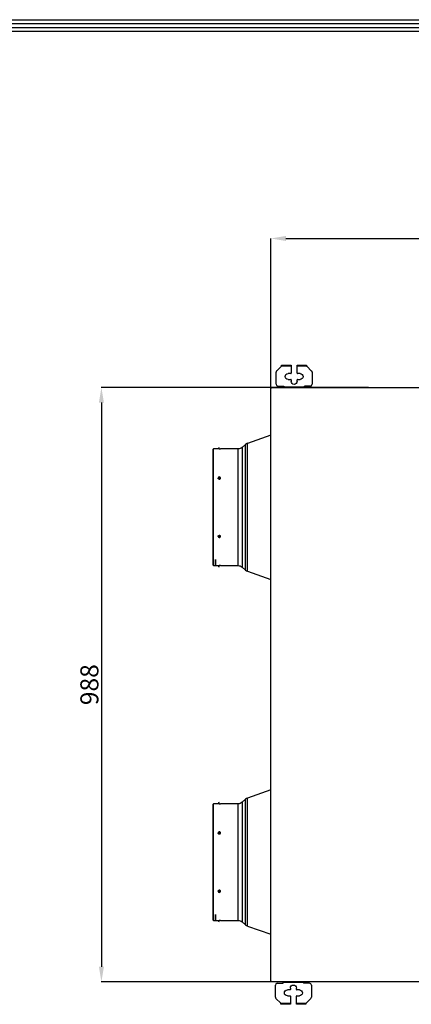
# Model space of a CAD drawing. Units: millimetres. Extents: x 0 to 10717, y 0 to 7644.
# Drawn here: x 1938 to 2589, y 5785 to 7423 of the extents above; entities that cross this region are included whole.
import ezdxf

# ---------------------------------------------------------------- set-up
doc = ezdxf.new("R2010")
doc.units = ezdxf.units.MM
for name, color, linetype in [('LG-DIMENSION', 7, 'Continuous'), ('LG-Product', 3, 'Continuous'), ('LG-SHEET', 7, 'Continuous')]:
    doc.layers.add(name, color=color, linetype=linetype)
doc.dimstyles.new('LG-DIMENSION', dxfattribs={"dimtxt": 30, "dimasz": 25, "dimexe": 0.18, "dimexo": 0.0625, "dimgap": 5, "dimtad": 2, "dimtoh": 1, "dimdec": 0, "dimzin": 0, "dimdsep": 46, "dimtxsty": 'Standard', "dimcen": 0.09, "dimadec": 0, "dimazin": 0, "dimtfac": 1, "dimtdec": 0, "dimtofl": 0, "dimtmove": 0, "dimatfit": 3, "dimfxl": 0.18, "dimtolj": 1, "dimtzin": 0, "dimarcsym": 0})

# ---------------------------------------------------------------- blocks, each defined once
blk = doc.blocks.new('LG-SHEET-')
at = {"layer": 'LG-SHEET', "color": 1}
for p, q in [((23426.8, 4686), (29806, 4686)), ((23430.8, 4682), (29801.9, 4682)), ((23434.8, 4678), (29797.9, 4678)), ((23438.9, 4674), (29793.8, 4674))]:
    blk.add_line(p, q, dxfattribs=at)
blk = doc.blocks.new('*D16')
at = {"layer": 'Defpoints', "color": 0, "transparency": 16777216}
for p in [(3369.6, 7058.9), (2356, 6778), (3369.6, 6778)]:
    blk.add_point(p, dxfattribs=at)
at = {"layer": 'LG-DIMENSION', "color": 0, "lineweight": -2, "transparency": 16777216}
for p, q in [((2356, 6778.1), (2356, 7059.1)), ((2381, 7058.9), (3344.6, 7058.9)), ((3369.6, 6778.1), (3369.6, 7059.1))]:
    blk.add_line(p, q, dxfattribs=at)
at = {"layer": 'LG-DIMENSION', "color": 0, "transparency": 16777216}
for points in [[(2381, 7063.1), (2381, 7054.7), (2356, 7058.9)], [(3344.6, 7063.1), (3344.6, 7054.7), (3369.6, 7058.9)]]:
    blk.add_solid(points, dxfattribs=at)
at = {"layer": 'LG-DIMENSION', "color": 0, "transparency": 16777216, "insert": (2862.8, 7078.9), "char_height": 30, "attachment_point": 5}
blk.add_mtext('\\A1;1014', dxfattribs=at)
blk = doc.blocks.new('*D17')
at = {"layer": 'Defpoints', "color": 0, "transparency": 16777216}
for p in [(2518.2, 6811), (2074.3, 5822.8), (2518.2, 5822.8)]:
    blk.add_point(p, dxfattribs=at)
at = {"layer": 'LG-DIMENSION', "color": 0, "lineweight": -2, "transparency": 16777216}
for p, q in [((2518.1, 6811), (2074.1, 6811)), ((2074.3, 6786), (2074.3, 5847.8)), ((2518.1, 5822.8), (2074.1, 5822.8))]:
    blk.add_line(p, q, dxfattribs=at)
at = {"layer": 'LG-DIMENSION', "color": 0, "transparency": 16777216}
for points in [[(2070.1, 6786), (2078.5, 6786), (2074.3, 6811)], [(2070.1, 5847.8), (2078.5, 5847.8), (2074.3, 5822.8)]]:
    blk.add_solid(points, dxfattribs=at)
at = {"layer": 'LG-DIMENSION', "color": 0, "transparency": 16777216, "insert": (2054.3, 6316.9), "char_height": 30, "attachment_point": 5, "rotation": 90}
blk.add_mtext('\\A1;988', dxfattribs=at)
blk = doc.blocks.new('eco V_6')
at = {"layer": 'LG-Product', "linetype": 'Continuous'}
for p, q in [((2878.1, 7778), (2870.1, 7770)), ((2878.1, 7778), (2878.4, 7778.3)), ((2894.2, 7778), (2878.1, 7778)), ((2878.4, 7779.9), (2894.2, 7779.9)), ((2878.4, 7778.3), (2878.4, 7779.9)), ((2894.2, 7779.9), (2894.2, 7778)), ((2894.2, 7778), (2894.2, 7766.3)), ((2904.2, 7779.9), (2920, 7779.9)), ((2904.2, 7778), (2904.2, 7779.9)), ((2920.3, 7778), (2904.2, 7778)), ((2904.2, 7766.3), (2904.2, 7778)), ((2920, 7779.9), (2920, 7778.3)), ((2920, 7778.3), (2920.3, 7778)), ((2928.3, 7770), (2920.3, 7778)), ((2869.2, 7747.9), (2869.2, 7767.9)), ((2893.7, 7765.8), (2889.2, 7765.8)), ((2909.2, 7765.8), (2904.7, 7765.8)), ((2929.2, 7767.9), (2929.2, 7747.9)), ((2872.2, 7744.9), (2881.7, 7744.9)), ((2882.2, 7743.6), (2882.2, 7744.4)), ((2889.2, 7755.8), (2893.7, 7755.8)), ((2894.2, 7755.3), (2894.2, 7752.8)), ((2904.2, 7752.8), (2904.2, 7755.3)), ((2904.7, 7755.8), (2909.2, 7755.8)), ((2916.2, 7743.6), (2916.2, 7744.4)), ((2926.2, 7744.9), (2916.7, 7744.9)), ((2861.4, 7741.7), (2860.6, 7741.7)), ((2860.6, 6755.1), (2860.6, 7741.7)), ((2861.4, 7741.7), (2861.4, 7742.5)), ((2861.4, 7742.5), (3873.4, 7742.5)), ((2882.2, 7743.6), (2916.2, 7743.6)), ((2882.2, 7743.3), (2882.2, 7743.6)), ((2882.2, 7742.5), (2882.2, 7743.3)), ((2882.2, 7743.3), (2885.2, 7743.3)), ((2885.2, 7743.3), (2885.2, 7742.5)), ((2885.2, 7743.3), (2913.2, 7743.3)), ((2913.2, 7742.5), (2913.2, 7743.3)), ((2913.2, 7743.3), (2916.2, 7743.3)), ((2916.2, 7743.6), (2916.2, 7743.3)), ((2916.2, 7743.3), (2916.2, 7742.5)), ((2860.6, 7663.4), (2821.6, 7649.7)), ((2818.3, 7647.8), (2812.6, 7642.8)), ((2818.3, 7439), (2818.3, 7647.8)), ((2821.6, 7437.1), (2821.6, 7649.7)), ((2764.8, 7446.9), (2764.8, 7639.9)), ((2772.8, 7640.4), (2765.3, 7640.4)), ((2765.3, 7446.4), (2765.3, 7640.4)), ((2774.8, 7640.4), (2772.8, 7640.4)), ((2774.8, 7640.4), (2774.8, 7642.4)), ((2774.8, 7640.4), (2774.8, 7640.4)), ((2806.1, 7640.4), (2776.8, 7640.4)), ((2806.1, 7446.4), (2806.1, 7640.4)), ((2812.6, 7642.8), (2812.6, 7444)), ((2774.8, 7593.9), (2774.8, 7590.2)), ((2774.8, 7590.2), (2774.8, 7590.2)), ((2774.8, 7496.6), (2774.8, 7496.6)), ((2774.8, 7492.9), (2774.8, 7496.6)), ((2768.7, 7446.3), (2768.7, 7456.3)), ((2765.3, 7446.4), (2768.3, 7446.4)), ((2768.3, 7446.4), (2768.7, 7446.3)), ((2768.7, 7446.4), (2772.8, 7446.4)), ((2772.8, 7446.4), (2774.8, 7446.4)), ((2774.8, 7446.4), (2774.8, 7446.4)), ((2774.8, 7444.4), (2774.8, 7446.4)), ((2776.8, 7446.4), (2806.1, 7446.4)), ((2812.6, 7444), (2818.3, 7439)), ((2821.6, 7437.1), (2860.6, 7423.4)), ((2860.6, 7073.4), (2821.6, 7059.7)), ((2818.3, 7057.8), (2812.6, 7052.8)), ((2818.3, 6849), (2818.3, 7057.8)), ((2821.6, 6847.1), (2821.6, 7059.7)), ((2764.8, 6856.9), (2764.8, 7049.9)), ((2772.8, 7050.4), (2765.3, 7050.4)), ((2765.3, 6856.4), (2765.3, 7050.4)), ((2774.8, 7050.4), (2772.8, 7050.4)), ((2774.8, 7050.4), (2774.8, 7052.4)), ((2774.8, 7050.4), (2774.8, 7050.4)), ((2806.1, 7050.4), (2776.8, 7050.4)), ((2806.1, 6856.4), (2806.1, 7050.4)), ((2812.6, 7052.8), (2812.6, 6854)), ((2774.8, 7003.9), (2774.8, 7000.2)), ((2774.8, 7000.2), (2774.8, 7000.2)), ((2774.8, 6906.6), (2774.8, 6906.6)), ((2774.8, 6902.9), (2774.8, 6906.6)), ((2768.7, 6856.3), (2768.7, 6866.3)), ((2765.3, 6856.4), (2768.3, 6856.4)), ((2768.3, 6856.4), (2768.7, 6856.3)), ((2768.7, 6856.4), (2772.8, 6856.4)), ((2772.8, 6856.4), (2774.8, 6856.4)), ((2774.8, 6856.4), (2774.8, 6856.4)), ((2774.8, 6854.4), (2774.8, 6856.4)), ((2776.8, 6856.4), (2806.1, 6856.4)), ((2812.6, 6854), (2818.3, 6849)), ((2821.6, 6847.1), (2860.6, 6833.4)), ((2861.4, 6755.1), (2860.6, 6755.1)), ((2861.4, 6754.3), (2861.4, 6755.1)), ((3873.4, 6754.3), (2861.4, 6754.3)), ((2868, 6728.9), (2868, 6748.9)), ((2871, 6751.9), (2880.5, 6751.9)), ((2881, 6753.5), (2881, 6754.3)), ((2884, 6753.5), (2881, 6753.5)), ((2881, 6753.2), (2881, 6753.5)), ((2915, 6753.2), (2881, 6753.2)), ((2881, 6753.2), (2881, 6752.4)), ((2884, 6754.3), (2884, 6753.5)), ((2912, 6753.5), (2884, 6753.5)), ((2912, 6753.5), (2912, 6754.3)), ((2915, 6753.5), (2912, 6753.5)), ((2915, 6754.3), (2915, 6753.5)), ((2915, 6753.5), (2915, 6753.2)), ((2915, 6753.2), (2915, 6752.4)), ((2925, 6751.9), (2915.5, 6751.9)), ((2928, 6748.9), (2928, 6728.9)), ((2892.5, 6741), (2888, 6741)), ((2888, 6731), (2892.5, 6731)), ((2893, 6744), (2893, 6741.5)), ((2893, 6730.5), (2893, 6718.8)), ((2903, 6741.5), (2903, 6744)), ((2903, 6718.8), (2903, 6730.5)), ((2908, 6741), (2903.5, 6741)), ((2903.5, 6731), (2908, 6731)), ((2868.9, 6726.8), (2876.9, 6718.8)), ((2876.9, 6718.8), (2893, 6718.8)), ((2877.2, 6718.5), (2876.9, 6718.8)), ((2877.2, 6716.9), (2877.2, 6718.5)), ((2893, 6716.9), (2877.2, 6716.9)), ((2893, 6718.8), (2893, 6716.9)), ((2903, 6718.8), (2919.1, 6718.8)), ((2903, 6716.9), (2903, 6718.8)), ((2918.8, 6716.9), (2903, 6716.9)), ((2919.1, 6718.8), (2918.8, 6718.5)), ((2918.8, 6718.5), (2918.8, 6716.9)), ((2919.1, 6718.8), (2927.1, 6726.8))]:
    blk.add_line(p, q, dxfattribs=at)
for centre, radius, start, end in [((2872.2, 7767.9), 3, 135, 180), ((2893.7, 7766.3), 0.5, 270, 0), ((2904.7, 7766.3), 0.5, 180, 270), ((2926.2, 7767.9), 3, 0, 45), ((2872.2, 7747.9), 3, 180, 270), ((2893.7, 7755.3), 0.5, 0, 90), ((2904.7, 7755.3), 0.5, 90, 180), ((2926.2, 7747.9), 3, 270, 0), ((2824.9, 7640.3), 10, 109.3776, 130.8598), ((2765.3, 7639.9), 0.5, 90, 180), ((2774.8, 7640.4), 2, 90, 180), ((2774.8, 7591.9), 2, 90, 180), ((2774.8, 7494.9), 2, 180, 270), ((2765.3, 7446.9), 0.5, 180, 270), ((2774.8, 7446.4), 2, 180, 270), ((2824.9, 7446.6), 10, 229.1402, 250.6224), ((2824.9, 7050.3), 10, 109.3776, 130.8598), ((2765.3, 7049.9), 0.5, 90, 180), ((2774.8, 7050.4), 2, 90, 180), ((2774.8, 7001.9), 2, 90, 180), ((2774.8, 6904.9), 2, 180, 270), ((2765.3, 6856.9), 0.5, 180, 270), ((2774.8, 6856.4), 2, 180, 270), ((2824.9, 6856.6), 10, 229.1402, 250.6224), ((2871, 6748.9), 3, 90, 180), ((2925, 6748.9), 3, 0, 90), ((2892.5, 6741.5), 0.5, 270, 0), ((2892.5, 6730.5), 0.5, 0, 90), ((2903.5, 6741.5), 0.5, 180, 270), ((2903.5, 6730.5), 0.5, 90, 180), ((2871, 6728.9), 3, 180, 225), ((2925, 6728.9), 3, 315, 0)]:
    blk.add_arc(centre, radius, start, end, dxfattribs=at)
at = {"layer": 'LG-Product', "linetype": 'Continuous', "extrusion": (0, 0, -1)}
for centre, radius, start, end in [((-2889.2, 7760.8), 5, 270, 90), ((-2909.2, 7760.8), 5, 90, 270), ((-2881.7, 7744.4), 0.5, 90, 180), ((-2899.2, 7752.8), 5, 180, 0), ((-2916.7, 7744.4), 0.5, 0, 90), ((-2765.6, 7639.4), 0.8, 348.69, 359.8425), ((-2806.1, 7650.4), 10, 229.1402, 270), ((-2806.1, 7436.4), 10, 90, 130.8598), ((-2765.6, 7049.4), 0.8, 348.69, 359.8425), ((-2806.1, 7060.4), 10, 229.1402, 270), ((-2806.1, 6846.4), 10, 90, 130.8598), ((-2880.5, 6752.4), 0.5, 180, 270), ((-2898, 6744), 5, 0, 180), ((-2915.5, 6752.4), 0.5, 270, 0), ((-2888, 6736), 5, 270, 90), ((-2908, 6736), 5, 90, 270)]:
    blk.add_arc(centre, radius, start, end, dxfattribs=at)
at = {"layer": 'LG-Product', "linetype": 'Continuous'}
for centre, major_axis, start_param, end_param in [((2774.8, 7591.9), (2, 0), 3.141593, 4.712389), ((2774.8, 7494.9), (-2, 0), 4.712389, 6.283185), ((2774.8, 7001.9), (2, 0), 3.141593, 4.712389), ((2774.8, 6904.9), (-2, 0), 4.712389, 6.283185)]:
    blk.add_ellipse(centre, major_axis=major_axis, ratio=0.866025, start_param=start_param, end_param=end_param, dxfattribs=at)
for points, knots in [([(2774.8, 7640.4), (2774.7, 7640.4), (2774.7, 7640.4), (2774.5, 7640.4), (2774.5, 7640.4), (2774.3, 7640.4), (2774.1, 7640.4), (2774, 7640.4), (2773.9, 7640.4), (2773.8, 7640.4), (2773.7, 7640.4), (2773.6, 7640.4), (2773.5, 7640.4), (2773.3, 7640.4), (2773.2, 7640.4), (2773.1, 7640.4), (2773.1, 7640.4), (2773, 7640.4), (2773, 7640.4), (2772.9, 7640.4), (2772.8, 7640.4), (2772.8, 7640.4), (2772.8, 7640.4), (2772.8, 7640.4), (2772.8, 7640.4)], [0, 0, 0, 0, 0.062517, 0.062517, 0.125033, 0.125033, 0.250067, 0.250067, 0.312583, 0.312583, 0.3751, 0.3751, 0.500133, 0.500133, 0.625166, 0.625166, 0.687683, 0.687683, 0.7502, 0.7502, 0.875233, 0.875233, 0.93775, 1, 1, 1, 1]), ([(2774.8, 7640.4), (2774.9, 7640.4), (2775, 7640.4), (2775.2, 7640.4), (2775.3, 7640.4), (2775.4, 7640.4), (2775.5, 7640.4), (2775.7, 7640.4), (2775.8, 7640.4), (2775.9, 7640.4), (2776, 7640.4), (2776.1, 7640.4), (2776.2, 7640.4), (2776.3, 7640.4), (2776.4, 7640.4), (2776.5, 7640.4), (2776.5, 7640.4), (2776.6, 7640.4), (2776.6, 7640.4), (2776.7, 7640.4), (2776.7, 7640.4), (2776.7, 7640.4), (2776.8, 7640.4), (2776.8, 7640.4)], [0, 0, 0, 0, 0.124904, 0.124904, 0.187356, 0.187356, 0.249808, 0.249808, 0.374712, 0.374712, 0.437164, 0.437164, 0.499616, 0.499616, 0.62452, 0.62452, 0.686972, 0.686972, 0.749424, 0.811876, 0.811876, 0.874328, 1, 1, 1, 1]), ([(2774.8, 7590.2), (2774.7, 7590.2), (2774.6, 7590.2), (2774.3, 7590.2), (2774.1, 7590.3), (2773.7, 7590.4), (2773.5, 7590.5), (2773.2, 7590.8), (2773.1, 7591), (2772.9, 7591.3), (2772.8, 7591.5), (2772.8, 7591.8), (2772.8, 7591.8), (2772.8, 7591.9)], [0, 0, 0, 0, 0.07369, 0.07369, 0.288483, 0.288483, 0.503293, 0.503293, 0.718144, 0.718144, 0.932996, 0.932996, 1, 1, 1, 1]), ([(2774.8, 7590.2), (2775, 7590.2), (2775.2, 7590.2), (2775.7, 7590.3), (2775.9, 7590.4), (2776.2, 7590.7), (2776.4, 7590.8), (2776.6, 7591.1), (2776.7, 7591.3), (2776.8, 7591.7), (2776.8, 7591.9), (2776.7, 7592.3), (2776.7, 7592.5), (2776.5, 7592.8), (2776.4, 7593), (2776, 7593.3), (2775.8, 7593.4), (2775.4, 7593.5), (2775.2, 7593.6), (2774.9, 7593.6), (2774.9, 7593.6), (2774.8, 7593.6)], [0, 0, 0, 0, 0.107403, 0.107403, 0.214806, 0.214806, 0.322223, 0.322223, 0.42965, 0.42965, 0.537061, 0.537061, 0.644455, 0.644455, 0.751858, 0.751858, 0.859281, 0.859281, 0.966705, 0.966705, 1, 1, 1, 1]), ([(2776.8, 7591.8), (2776.7, 7591.9), (2776.7, 7592.1), (2776.5, 7592.4), (2776.4, 7592.6), (2776, 7592.9), (2775.8, 7593), (2775.4, 7593.1), (2775.2, 7593.2), (2774.9, 7593.2), (2774.9, 7593.2), (2774.8, 7593.2)], [0, 0, 0, 0, 0.212168, 0.212168, 0.450154, 0.450154, 0.688187, 0.688187, 0.926221, 0.926221, 1, 1, 1, 1]), ([(2772.8, 7494.9), (2772.8, 7495), (2772.8, 7495.2), (2772.9, 7495.5), (2773, 7495.7), (2773.2, 7496), (2773.4, 7496.2), (2773.7, 7496.4), (2773.9, 7496.5), (2774.3, 7496.6), (2774.6, 7496.6), (2774.8, 7496.6)], [0, 0, 0, 0, 0.147729, 0.147729, 0.362408, 0.362408, 0.577118, 0.577118, 0.791862, 0.791862, 1, 1, 1, 1]), ([(2774.8, 7493.2), (2775, 7493.2), (2775.2, 7493.2), (2775.7, 7493.3), (2775.9, 7493.4), (2776.2, 7493.7), (2776.4, 7493.8), (2776.6, 7494.2), (2776.7, 7494.3), (2776.8, 7494.7), (2776.8, 7494.9), (2776.7, 7495.3), (2776.7, 7495.5), (2776.5, 7495.8), (2776.4, 7496), (2776, 7496.3), (2775.8, 7496.4), (2775.4, 7496.6), (2775.2, 7496.6), (2774.9, 7496.6), (2774.9, 7496.6), (2774.8, 7496.6)], [0, 0, 0, 0, 0.107403, 0.107403, 0.214806, 0.214806, 0.322223, 0.322223, 0.42965, 0.42965, 0.537061, 0.537061, 0.644455, 0.644455, 0.751858, 0.751858, 0.859281, 0.859281, 0.966705, 0.966705, 1, 1, 1, 1]), ([(2774.8, 7493.6), (2775, 7493.6), (2775.2, 7493.6), (2775.7, 7493.7), (2775.9, 7493.8), (2776.2, 7494.1), (2776.4, 7494.2), (2776.6, 7494.6), (2776.7, 7494.7), (2776.8, 7495), (2776.8, 7495.2), (2776.8, 7495.3)], [0, 0, 0, 0, 0.214672, 0.214672, 0.429342, 0.429342, 0.644042, 0.644042, 0.858761, 0.858761, 1, 1, 1, 1]), ([(2768.3, 7446.4), (2768.3, 7446.4), (2768.3, 7446.5), (2768.3, 7446.5), (2768.3, 7446.5), (2768.3, 7446.5), (2768.3, 7446.7), (2768.3, 7447), (2768.3, 7447.5), (2768.3, 7448), (2768.3, 7448.2), (2768.4, 7448.4), (2768.4, 7448.5), (2768.4, 7448.7), (2768.4, 7448.8), (2768.4, 7449.4), (2768.4, 7449.8), (2768.4, 7450.9), (2768.5, 7451.4), (2768.5, 7452.7), (2768.5, 7453.3), (2768.6, 7454.8), (2768.6, 7455.5), (2768.7, 7456.3)], [0, 0, 0, 0, 0.063011, 0.094244, 0.094244, 0.125477, 0.125477, 0.250409, 0.375341, 0.375341, 0.437807, 0.437807, 0.46904, 0.46904, 0.500273, 0.500273, 0.625204, 0.625204, 0.750136, 0.750136, 0.875068, 0.875068, 1, 1, 1, 1]), ([(2768.7, 7456.3), (2768.7, 7455.9), (2768.7, 7455.5), (2768.7, 7454.8), (2768.7, 7454.4), (2768.7, 7453.7), (2768.7, 7453.3), (2768.7, 7452.7), (2768.7, 7452.3), (2768.7, 7451.7), (2768.7, 7451.4), (2768.7, 7450.9), (2768.7, 7450.3), (2768.7, 7449.8), (2768.7, 7449.4), (2768.7, 7449.1), (2768.7, 7448.5), (2768.7, 7448.1), (2768.7, 7447.5), (2768.7, 7447.2), (2768.7, 7446.9), (2768.7, 7446.8), (2768.7, 7446.7), (2768.7, 7446.6), (2768.7, 7446.5), (2768.7, 7446.4), (2768.7, 7446.4)], [0, 0, 0, 0, 0.062505, 0.062505, 0.125009, 0.125009, 0.187514, 0.187514, 0.250019, 0.250019, 0.312523, 0.312523, 0.375028, 0.437533, 0.437533, 0.500037, 0.500037, 0.625047, 0.625047, 0.750056, 0.750056, 0.812561, 0.812561, 0.875065, 0.875065, 1, 1, 1, 1]), ([(2772.8, 7446.4), (2772.8, 7446.4), (2772.8, 7446.4), (2772.9, 7446.4), (2772.9, 7446.4), (2772.9, 7446.4), (2773, 7446.4), (2773.1, 7446.4), (2773.1, 7446.4), (2773.2, 7446.4), (2773.3, 7446.4), (2773.4, 7446.4), (2773.5, 7446.4), (2773.6, 7446.4), (2773.6, 7446.4), (2773.8, 7446.4), (2773.9, 7446.4), (2774.1, 7446.4), (2774.1, 7446.4), (2774.3, 7446.4), (2774.3, 7446.4), (2774.5, 7446.4), (2774.7, 7446.4), (2774.8, 7446.4)], [0, 0, 0, 0, 0.125, 0.1875, 0.1875, 0.25, 0.3125, 0.3125, 0.375, 0.375, 0.5, 0.5, 0.5625, 0.5625, 0.625, 0.625, 0.75, 0.75, 0.8125, 0.8125, 0.875, 0.875, 1, 1, 1, 1]), ([(2776.8, 7446.4), (2776.8, 7446.4), (2776.8, 7446.4), (2776.7, 7446.4), (2776.7, 7446.4), (2776.6, 7446.4), (2776.6, 7446.4), (2776.5, 7446.4), (2776.5, 7446.4), (2776.4, 7446.4), (2776.3, 7446.4), (2776.1, 7446.4), (2776, 7446.4), (2775.8, 7446.4), (2775.8, 7446.4), (2775.7, 7446.4), (2775.6, 7446.4), (2775.4, 7446.4), (2775.3, 7446.4), (2775, 7446.4), (2774.9, 7446.4), (2774.8, 7446.4)], [0, 0, 0, 0, 0.124915, 0.124915, 0.249927, 0.249927, 0.312433, 0.312433, 0.374939, 0.374939, 0.499951, 0.499951, 0.624964, 0.624964, 0.68747, 0.68747, 0.749976, 0.749976, 0.874988, 0.874988, 1, 1, 1, 1]), ([(2774.8, 7050.4), (2774.7, 7050.4), (2774.7, 7050.4), (2774.5, 7050.4), (2774.5, 7050.4), (2774.3, 7050.4), (2774.1, 7050.4), (2774, 7050.4), (2773.9, 7050.4), (2773.8, 7050.4), (2773.7, 7050.4), (2773.6, 7050.4), (2773.5, 7050.4), (2773.3, 7050.4), (2773.2, 7050.4), (2773.1, 7050.4), (2773.1, 7050.4), (2773, 7050.4), (2773, 7050.4), (2772.9, 7050.4), (2772.8, 7050.4), (2772.8, 7050.4), (2772.8, 7050.4), (2772.8, 7050.4), (2772.8, 7050.4)], [0, 0, 0, 0, 0.062517, 0.062517, 0.125033, 0.125033, 0.250067, 0.250067, 0.312583, 0.312583, 0.3751, 0.3751, 0.500133, 0.500133, 0.625166, 0.625166, 0.687683, 0.687683, 0.7502, 0.7502, 0.875233, 0.875233, 0.93775, 1, 1, 1, 1]), ([(2774.8, 7050.4), (2774.9, 7050.4), (2775, 7050.4), (2775.2, 7050.4), (2775.3, 7050.4), (2775.4, 7050.4), (2775.5, 7050.4), (2775.7, 7050.4), (2775.8, 7050.4), (2775.9, 7050.4), (2776, 7050.4), (2776.1, 7050.4), (2776.2, 7050.4), (2776.3, 7050.4), (2776.4, 7050.4), (2776.5, 7050.4), (2776.5, 7050.4), (2776.6, 7050.4), (2776.6, 7050.4), (2776.7, 7050.4), (2776.7, 7050.4), (2776.7, 7050.4), (2776.8, 7050.4), (2776.8, 7050.4)], [0, 0, 0, 0, 0.124904, 0.124904, 0.187356, 0.187356, 0.249808, 0.249808, 0.374712, 0.374712, 0.437164, 0.437164, 0.499616, 0.499616, 0.62452, 0.62452, 0.686972, 0.686972, 0.749424, 0.811876, 0.811876, 0.874328, 1, 1, 1, 1]), ([(2774.8, 7000.2), (2774.7, 7000.2), (2774.6, 7000.2), (2774.3, 7000.2), (2774.1, 7000.3), (2773.7, 7000.4), (2773.5, 7000.5), (2773.2, 7000.8), (2773.1, 7001), (2772.9, 7001.3), (2772.8, 7001.5), (2772.8, 7001.8), (2772.8, 7001.8), (2772.8, 7001.9)], [0, 0, 0, 0, 0.07369, 0.07369, 0.288483, 0.288483, 0.503293, 0.503293, 0.718144, 0.718144, 0.932996, 0.932996, 1, 1, 1, 1]), ([(2774.8, 7000.2), (2775, 7000.2), (2775.2, 7000.2), (2775.7, 7000.3), (2775.9, 7000.4), (2776.2, 7000.7), (2776.4, 7000.8), (2776.6, 7001.1), (2776.7, 7001.3), (2776.8, 7001.7), (2776.8, 7001.9), (2776.7, 7002.3), (2776.7, 7002.5), (2776.5, 7002.8), (2776.4, 7003), (2776, 7003.3), (2775.8, 7003.4), (2775.4, 7003.5), (2775.2, 7003.6), (2774.9, 7003.6), (2774.9, 7003.6), (2774.8, 7003.6)], [0, 0, 0, 0, 0.107403, 0.107403, 0.214806, 0.214806, 0.322223, 0.322223, 0.42965, 0.42965, 0.537061, 0.537061, 0.644455, 0.644455, 0.751858, 0.751858, 0.859281, 0.859281, 0.966705, 0.966705, 1, 1, 1, 1]), ([(2776.8, 7001.8), (2776.7, 7001.9), (2776.7, 7002.1), (2776.5, 7002.4), (2776.4, 7002.6), (2776, 7002.9), (2775.8, 7003), (2775.4, 7003.1), (2775.2, 7003.2), (2774.9, 7003.2), (2774.9, 7003.2), (2774.8, 7003.2)], [0, 0, 0, 0, 0.212168, 0.212168, 0.450154, 0.450154, 0.688187, 0.688187, 0.926221, 0.926221, 1, 1, 1, 1]), ([(2772.8, 6904.9), (2772.8, 6905), (2772.8, 6905.2), (2772.9, 6905.5), (2773, 6905.7), (2773.2, 6906), (2773.4, 6906.2), (2773.7, 6906.4), (2773.9, 6906.5), (2774.3, 6906.6), (2774.6, 6906.6), (2774.8, 6906.6)], [0, 0, 0, 0, 0.147729, 0.147729, 0.362408, 0.362408, 0.577118, 0.577118, 0.791862, 0.791862, 1, 1, 1, 1]), ([(2774.8, 6903.2), (2775, 6903.2), (2775.2, 6903.2), (2775.7, 6903.3), (2775.9, 6903.4), (2776.2, 6903.7), (2776.4, 6903.8), (2776.6, 6904.2), (2776.7, 6904.3), (2776.8, 6904.7), (2776.8, 6904.9), (2776.7, 6905.3), (2776.7, 6905.5), (2776.5, 6905.8), (2776.4, 6906), (2776, 6906.3), (2775.8, 6906.4), (2775.4, 6906.6), (2775.2, 6906.6), (2774.9, 6906.6), (2774.9, 6906.6), (2774.8, 6906.6)], [0, 0, 0, 0, 0.107403, 0.107403, 0.214806, 0.214806, 0.322223, 0.322223, 0.42965, 0.42965, 0.537061, 0.537061, 0.644455, 0.644455, 0.751858, 0.751858, 0.859281, 0.859281, 0.966705, 0.966705, 1, 1, 1, 1]), ([(2774.8, 6903.6), (2775, 6903.6), (2775.2, 6903.6), (2775.7, 6903.7), (2775.9, 6903.8), (2776.2, 6904.1), (2776.4, 6904.2), (2776.6, 6904.6), (2776.7, 6904.7), (2776.8, 6905), (2776.8, 6905.2), (2776.8, 6905.3)], [0, 0, 0, 0, 0.214672, 0.214672, 0.429342, 0.429342, 0.644042, 0.644042, 0.858761, 0.858761, 1, 1, 1, 1]), ([(2768.3, 6856.4), (2768.3, 6856.4), (2768.3, 6856.5), (2768.3, 6856.5), (2768.3, 6856.5), (2768.3, 6856.5), (2768.3, 6856.7), (2768.3, 6857), (2768.3, 6857.5), (2768.3, 6858), (2768.3, 6858.2), (2768.4, 6858.4), (2768.4, 6858.5), (2768.4, 6858.7), (2768.4, 6858.8), (2768.4, 6859.4), (2768.4, 6859.8), (2768.4, 6860.9), (2768.5, 6861.4), (2768.5, 6862.7), (2768.5, 6863.3), (2768.6, 6864.8), (2768.6, 6865.5), (2768.7, 6866.3)], [0, 0, 0, 0, 0.063011, 0.094244, 0.094244, 0.125477, 0.125477, 0.250409, 0.375341, 0.375341, 0.437807, 0.437807, 0.46904, 0.46904, 0.500273, 0.500273, 0.625204, 0.625204, 0.750136, 0.750136, 0.875068, 0.875068, 1, 1, 1, 1]), ([(2768.7, 6866.3), (2768.7, 6865.9), (2768.7, 6865.5), (2768.7, 6864.8), (2768.7, 6864.4), (2768.7, 6863.7), (2768.7, 6863.3), (2768.7, 6862.7), (2768.7, 6862.3), (2768.7, 6861.7), (2768.7, 6861.4), (2768.7, 6860.9), (2768.7, 6860.3), (2768.7, 6859.8), (2768.7, 6859.4), (2768.7, 6859.1), (2768.7, 6858.5), (2768.7, 6858.1), (2768.7, 6857.5), (2768.7, 6857.2), (2768.7, 6856.9), (2768.7, 6856.8), (2768.7, 6856.7), (2768.7, 6856.6), (2768.7, 6856.5), (2768.7, 6856.4), (2768.7, 6856.4)], [0, 0, 0, 0, 0.062505, 0.062505, 0.125009, 0.125009, 0.187514, 0.187514, 0.250019, 0.250019, 0.312523, 0.312523, 0.375028, 0.437533, 0.437533, 0.500037, 0.500037, 0.625047, 0.625047, 0.750056, 0.750056, 0.812561, 0.812561, 0.875066, 0.875066, 1, 1, 1, 1]), ([(2772.8, 6856.4), (2772.8, 6856.4), (2772.8, 6856.4), (2772.9, 6856.4), (2772.9, 6856.4), (2772.9, 6856.4), (2773, 6856.4), (2773.1, 6856.4), (2773.1, 6856.4), (2773.2, 6856.4), (2773.3, 6856.4), (2773.4, 6856.4), (2773.5, 6856.4), (2773.6, 6856.4), (2773.6, 6856.4), (2773.8, 6856.4), (2773.9, 6856.4), (2774.1, 6856.4), (2774.1, 6856.4), (2774.3, 6856.4), (2774.3, 6856.4), (2774.5, 6856.4), (2774.7, 6856.4), (2774.8, 6856.4)], [0, 0, 0, 0, 0.125, 0.1875, 0.1875, 0.25, 0.3125, 0.3125, 0.375, 0.375, 0.5, 0.5, 0.5625, 0.5625, 0.625, 0.625, 0.75, 0.75, 0.8125, 0.8125, 0.875, 0.875, 1, 1, 1, 1]), ([(2776.8, 6856.4), (2776.8, 6856.4), (2776.8, 6856.4), (2776.7, 6856.4), (2776.7, 6856.4), (2776.6, 6856.4), (2776.6, 6856.4), (2776.5, 6856.4), (2776.5, 6856.4), (2776.4, 6856.4), (2776.3, 6856.4), (2776.1, 6856.4), (2776, 6856.4), (2775.8, 6856.4), (2775.8, 6856.4), (2775.7, 6856.4), (2775.6, 6856.4), (2775.4, 6856.4), (2775.3, 6856.4), (2775, 6856.4), (2774.9, 6856.4), (2774.8, 6856.4)], [0, 0, 0, 0, 0.124915, 0.124915, 0.249927, 0.249927, 0.312433, 0.312433, 0.374939, 0.374939, 0.499951, 0.499951, 0.624964, 0.624964, 0.68747, 0.68747, 0.749976, 0.749976, 0.874988, 0.874988, 1, 1, 1, 1])]:
    blk.add_open_spline(points, degree=3, knots=knots, dxfattribs=at)

msp = doc.modelspace()

# ---------------------------------------------------------------- block references
at = {"layer": 'LG-Product'}
msp.add_blockref('eco V_6', (-504.6, -931.5), dxfattribs=at)
at = {"layer": 'LG-SHEET', "xscale": 1.58399999999976, "yscale": 1.58399999999976, "zscale": 1.58399999999976}
msp.add_blockref('LG-SHEET-', (-36801.7, 0), dxfattribs=at)

# ---------------------------------------------------------------- dimensions: what is measured, and where the dimension line sits
at = {"layer": 'LG-DIMENSION'}
dim = msp.add_linear_dim(base=(3369.6, 7058.9), p1=(2356, 6778), p2=(3369.6, 6778), dimstyle='LG-DIMENSION', dxfattribs=at)
dim.commit()
dim.dimension.update_dxf_attribs({"geometry": '*D16', "text_midpoint": (2862.8, 7078.9)})
dim = msp.add_linear_dim(base=(2074.3, 5822.8), p1=(2518.2, 6811), p2=(2518.2, 5822.8), angle=90, dimstyle='LG-DIMENSION', dxfattribs=at)
dim.commit()
dim.dimension.update_dxf_attribs({"geometry": '*D17', "text_midpoint": (2054.3, 6316.9)})

doc.saveas('drawing.dxf')
